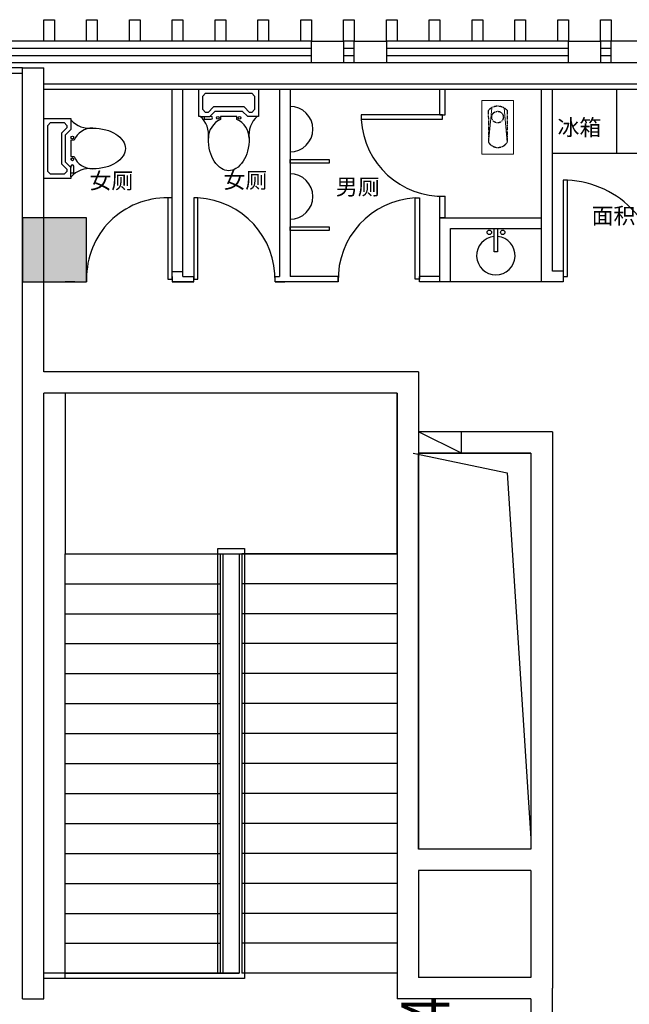
# Model space of a CAD drawing. Units: millimetres. Extents: x 416454 to 7708515, y -4179022 to -1100228.
# Drawn here: x 7610643 to 7616337, y -4157102 to -4147902 of the extents above; entities that cross this region are included whole.
import ezdxf

# ---------------------------------------------------------------- set-up
doc = ezdxf.new("R2010")
doc.units = ezdxf.units.MM
doc.linetypes.add('CENTER', pattern=[50.8, 31.75, -6.35, 6.35, -6.35])
for name, color, linetype in [('5', 5, 'CENTER'), ('A-护栏', 173, 'Continuous'), ('A-洞口-暖通', 222, 'Continuous'), ('A-洞口-结构', 181, 'Continuous'), ('CEIL-TEXT', 2, 'Continuous'), ('COLU', 2, 'Continuous'), ('CURTWALL', 4, 'Continuous'), ('STAIR', 1, 'Continuous'), ('WALL', 9, 'Continuous'), ('WINDOW_TEXT', 7, 'Continuous'), ('幕墙石材', 153, 'Continuous'), ('幕墙铝板', 150, 'Continuous'), ('建-洁具', 215, 'Continuous'), ('建-面层', 30, 'Continuous'), ('标注', 146, 'Continuous')]:
    doc.layers.add(name, color=color, linetype=linetype)
doc.layers.add('意向品牌', color=7, linetype='Continuous', true_color=0xffffff)
doc.layers.add('柱填充', color=9, linetype='Continuous', lineweight=18)
doc.layers.add('饰线', color=134, linetype='Continuous', lineweight=13)
doc.styles.add('_TCH_WINDOW', font='SIMPLEX', dxfattribs={"height": 3.5, "bigfont": 'GBCBIG'})
doc.styles.add('宋体', font='txt')

# ---------------------------------------------------------------- blocks, each defined once
blk = doc.blocks.new('MIJIEJU18')
at = {"linetype": 'ByBlock'}
for p, q in [((254, 265.4), (254, 177.8)), ((203.2, 127), (254, 177.8)), ((203.2, -127), (203.2, 127)), ((203.2, -127), (254, -177.8)), ((254, -265.4), (254, -177.8))]:
    blk.add_line(p, q, dxfattribs=at)
for points in [[(254, 266.7, 0.252621), (457.2, 190.5, -0.063415), (579, 175, -0.076468), (672.7, 134.7, -0.107136), (741.6, 67.6, -0.147373), (762, 0, -0.147373), (741.6, -67.6, -0.107136), (672.7, -134.7, -0.076468), (579, -175, -0.063415), (457.2, -190.5, 0.252621), (254, -266.7), (254, -279.4), (0, -279.4), (0, 279.4), (254, 279.4), (254, 266.7)], [(457.2, 190.5, 0.298217), (282.6, 76.2), (254, 76.2), (254, -76.2), (282.6, -76.2, 0.298217), (457.2, -190.5)], [(254, -228.6), (279.4, -228.6), (279.4, -165.1, 1), (254, -165.1), (254, -177.8)]]:
    blk.add_lwpolyline(points, format="xyb", dxfattribs=at)
blk.add_lwpolyline([(215.9, -193.6), (215.9, -215.9), (190.5, -241.3), (63.5, -241.3), (38.1, -215.9), (38.1, 215.9), (63.5, 241.3), (190.5, 241.3), (215.9, 215.9), (215.9, 193.6), (165.1, 142.8), (165.1, -142.8)], close=True, dxfattribs=at)
for centre in [(266.7, 101.6), (266.7, -101.6)]:
    blk.add_circle(centre, 12.7, dxfattribs=at)
for centre, start, end in [((254.5, 266.9), 180, 221.13606), ((254.5, -265.4), 180, 318.57827), ((254.5, -266.9), 138.86394, 180)]:
    blk.add_arc(centre, 0.5, start, end, dxfattribs=at)
blk = doc.blocks.new('A$C0C336A69')
at = {"layer": '建-洁具', "rotation": 90}
blk.add_blockref('MIJIEJU18', (0, 0), dxfattribs=at)
blk = doc.blocks.new('A$C2D25779C')
at = {"layer": '5', "color": 8}
for p, q in [((92.8, 235.4), (390.9, 238.1)), ((94.4, 60.4), (392.5, 63.1))]:
    blk.add_line(p, q, dxfattribs=at)
blk.add_circle((156.3, 147), 54.1, dxfattribs=at)
for centre, radius, start, end in [((173, 148.6), 118.1, 132.71535, 228.31628), ((336.4, 150.1), 103.5, 302.83489, 58.19675)]:
    blk.add_arc(centre, radius, start, end, dxfattribs=at)
at = {"layer": '饰线'}
for p, q in [((390.9, 238.1), (71.1, 208.4)), ((392.5, 63.1), (69, 92.5))]:
    blk.add_line(p, q, dxfattribs=at)
blk.add_lwpolyline([(0, 295.5), (502.7, 295.5), (502.7, 0), (0, 0)], close=True, dxfattribs=at)

msp = doc.modelspace()

# ---------------------------------------------------------------- hatches: boundary and pattern name
at = {"layer": '柱填充'}
msp.add_hatch(color=252, dxfattribs=at).paths.add_polyline_path([(7611268.4, -4149751.7), (7610668.4, -4149751.7), (7610668.4, -4150351.7), (7611268.4, -4150351.7)])

# ---------------------------------------------------------------- linework, layer by layer
at = {"layer": 'A-护栏', "color": 252}
for points in [[(7610868.4, -4148501.7), (7624818.4, -4148501.7)], [(7610868.4, -4148551.7), (7624818.4, -4148551.7)]]:
    msp.add_lwpolyline(points, dxfattribs=at)
at = {"layer": 'A-洞口-暖通', "color": 252}
msp.add_lwpolyline([(7614768.4, -4151951.7), (7614768.4, -4151751.7), (7614368.4, -4151751.7), (7614368.4, -4151951.7)], close=True, dxfattribs=at)
msp.add_lwpolyline([(7614768.4, -4151951.7), (7614368.4, -4151751.7)], dxfattribs=at)
at = {"layer": 'A-洞口-结构', "color": 252}
msp.add_lwpolyline([(7614318.4, -4151951.7), (7615196.7, -4152135.9), (7615418.4, -4155551.7)], dxfattribs=at)
msp.add_lwpolyline([(7615418.4, -4151951.7), (7615418.4, -4155651.7), (7614368.4, -4155651.7), (7614368.4, -4151951.7)], close=True, dxfattribs=at)
at = {"layer": 'CEIL-TEXT', "color": 252, "lineweight": 25, "ltscale": 3}
for p, q in [((7613368.4, -4148101.7), (7613668.4, -4148101.7)), ((7613768.4, -4148101.7), (7614068.4, -4148101.7)), ((7615768.4, -4148101.7), (7616068.4, -4148101.7)), ((7616468.4, -4148101.7), (7616168.4, -4148101.7)), ((7613368.4, -4148301.7), (7613668.4, -4148301.7)), ((7613768.4, -4148301.7), (7614068.4, -4148301.7)), ((7615768.4, -4148301.7), (7616068.4, -4148301.7)), ((7616168.4, -4148301.7), (7616468.4, -4148301.7)), ((7611268.4, -4150301.7), (7611268.4, -4150351.7)), ((7611158.4, -4150351.7), (7611068.4, -4150351.7))]:
    msp.add_line(p, q, dxfattribs=at)
msp.add_circle((7615154.8, -4149888.7), 20.9, dxfattribs=at)
at = {"layer": 'COLU', "color": 252}
msp.add_lwpolyline([(7611268.4, -4149751.7), (7610668.4, -4149751.7), (7610668.4, -4150351.7), (7611268.4, -4150351.7)], close=True, dxfattribs=at)
at = {"layer": 'CURTWALL', "color": 252}
for p, q in [((7613368.4, -4148101.7), (7610518.4, -4148101.7)), ((7610518.4, -4148168.4), (7613368.4, -4148168.4)), ((7613368.4, -4148301.7), (7613368.4, -4148101.7)), ((7613768.4, -4148101.7), (7613668.4, -4148101.7)), ((7613668.4, -4148101.7), (7613668.4, -4148301.7)), ((7613668.4, -4148168.4), (7613768.4, -4148168.4)), ((7613768.4, -4148301.7), (7613768.4, -4148101.7)), ((7615768.4, -4148101.7), (7614068.4, -4148101.7)), ((7614068.4, -4148101.7), (7614068.4, -4148301.7)), ((7614068.4, -4148168.4), (7615768.4, -4148168.4)), ((7615768.4, -4148301.7), (7615768.4, -4148101.7)), ((7616168.4, -4148101.7), (7616068.4, -4148101.7)), ((7616068.4, -4148101.7), (7616068.4, -4148301.7)), ((7616068.4, -4148168.4), (7616168.4, -4148168.4)), ((7616168.4, -4148301.7), (7616168.4, -4148101.7)), ((7610518.4, -4148235.1), (7613368.4, -4148235.1)), ((7613668.4, -4148235.1), (7613768.4, -4148235.1)), ((7614068.4, -4148235.1), (7615768.4, -4148235.1)), ((7616068.4, -4148235.1), (7616168.4, -4148235.1)), ((7610518.4, -4148301.7), (7613368.4, -4148301.7)), ((7613668.4, -4148301.7), (7613768.4, -4148301.7)), ((7614068.4, -4148301.7), (7615768.4, -4148301.7)), ((7616068.4, -4148301.7), (7616168.4, -4148301.7))]:
    msp.add_line(p, q, dxfattribs=at)
at = {"layer": 'STAIR', "color": 252}
for p, q in [((7614168.4, -4151391.7), (7611068.4, -4151391.7)), ((7611068.4, -4151391.7), (7611068.4, -4152891.7)), ((7614168.4, -4152891.7), (7614168.4, -4151391.7)), ((7612493.4, -4156811.7), (7612493.4, -4152841.7)), ((7612493.4, -4152841.7), (7612743.4, -4152841.7)), ((7612743.4, -4152841.7), (7612743.4, -4156861.7)), ((7611068.4, -4156811.7), (7611068.4, -4152891.7)), ((7611068.4, -4152891.7), (7612518.4, -4152891.7)), ((7611068.4, -4152891.7), (7614168.4, -4152891.7)), ((7612518.4, -4156811.7), (7612518.4, -4152891.7)), ((7612543.4, -4156811.7), (7612543.4, -4152891.7)), ((7612543.4, -4152891.7), (7612693.4, -4152891.7)), ((7612693.4, -4152891.7), (7612693.4, -4156811.7)), ((7612718.4, -4152891.7), (7612718.4, -4156811.7)), ((7614168.4, -4152891.7), (7612718.4, -4152891.7)), ((7614168.4, -4152891.7), (7614168.4, -4156811.7)), ((7611068.4, -4153171.7), (7612518.4, -4153171.7)), ((7614168.4, -4153171.7), (7612718.4, -4153171.7)), ((7611068.4, -4153451.7), (7612518.4, -4153451.7)), ((7614168.4, -4153451.7), (7612718.4, -4153451.7)), ((7611068.4, -4153731.7), (7612518.4, -4153731.7)), ((7614168.4, -4153731.7), (7612718.4, -4153731.7)), ((7611068.4, -4154011.7), (7612518.4, -4154011.7)), ((7614168.4, -4154011.7), (7612718.4, -4154011.7)), ((7611068.4, -4154291.7), (7612518.4, -4154291.7)), ((7614168.4, -4154291.7), (7612718.4, -4154291.7)), ((7611068.4, -4154571.7), (7612518.4, -4154571.7)), ((7614168.4, -4154571.7), (7612718.4, -4154571.7)), ((7611068.4, -4154851.7), (7612518.4, -4154851.7)), ((7614168.4, -4154851.7), (7612718.4, -4154851.7)), ((7611068.4, -4155131.7), (7612518.4, -4155131.7)), ((7614168.4, -4155131.7), (7612718.4, -4155131.7)), ((7611068.4, -4155411.7), (7612518.4, -4155411.7)), ((7614168.4, -4155411.7), (7612718.4, -4155411.7)), ((7611068.4, -4155691.7), (7612518.4, -4155691.7)), ((7614168.4, -4155691.7), (7612718.4, -4155691.7)), ((7611068.4, -4155971.7), (7612518.4, -4155971.7)), ((7614168.4, -4155971.7), (7612718.4, -4155971.7)), ((7611068.4, -4156251.7), (7612518.4, -4156251.7)), ((7614168.4, -4156251.7), (7612718.4, -4156251.7)), ((7611068.4, -4156531.7), (7612518.4, -4156531.7)), ((7614168.4, -4156531.7), (7612718.4, -4156531.7)), ((7611068.4, -4156811.7), (7610868.4, -4156811.7)), ((7611068.4, -4156811.7), (7612518.4, -4156811.7)), ((7612693.4, -4156811.7), (7611068.4, -4156811.7)), ((7611068.4, -4156861.7), (7611068.4, -4156811.7)), ((7612493.4, -4156811.7), (7612543.4, -4156811.7)), ((7612543.4, -4156811.7), (7612693.4, -4156811.7)), ((7614168.4, -4156811.7), (7612718.4, -4156811.7)), ((7611068.4, -4156861.7), (7610868.4, -4156861.7)), ((7612743.4, -4156861.7), (7611068.4, -4156861.7))]:
    msp.add_line(p, q, dxfattribs=at)
at = {"layer": 'WALL', "color": 252}
for p, q in [((7610668.4, -4151291.7), (7610668.4, -4148351.7)), ((7610668.4, -4148351.7), (7610868.4, -4148351.7)), ((7610868.4, -4151191.7), (7610868.4, -4148351.7)), ((7611168.4, -4151191.7), (7610868.4, -4151191.7)), ((7614368.4, -4151191.7), (7610868.4, -4151191.7)), ((7614368.4, -4151191.7), (7614368.4, -4151751.7)), ((7610668.4, -4157051.7), (7610668.4, -4151291.7)), ((7610868.4, -4157051.7), (7610868.4, -4151391.7)), ((7611218.4, -4151391.7), (7610868.4, -4151391.7)), ((7612218.4, -4151391.7), (7611218.4, -4151391.7)), ((7613318.4, -4151391.7), (7612218.4, -4151391.7)), ((7614168.4, -4151391.7), (7613318.4, -4151391.7)), ((7614168.4, -4151391.7), (7614168.4, -4151851.7)), ((7614368.4, -4151391.7), (7614368.4, -4151391.7)), ((7615618.4, -4151751.7), (7614368.4, -4151751.7)), ((7615618.4, -4151751.7), (7615618.4, -4155751.7)), ((7614168.4, -4151851.7), (7614168.4, -4155751.7)), ((7615418.4, -4151951.7), (7614368.4, -4151951.7)), ((7614368.4, -4151951.7), (7614368.4, -4155651.7)), ((7615418.4, -4151951.7), (7615418.4, -4155651.7)), ((7615418.4, -4155651.7), (7614368.4, -4155651.7)), ((7614168.4, -4155751.7), (7614168.4, -4157051.7)), ((7615618.4, -4155751.7), (7615618.4, -4156951.7)), ((7615418.4, -4155851.7), (7614368.4, -4155851.7)), ((7614368.4, -4155851.7), (7614368.4, -4156851.7)), ((7615418.4, -4155851.7), (7615418.4, -4156851.7)), ((7615418.4, -4156851.7), (7614368.4, -4156851.7)), ((7615618.4, -4157201.7), (7615618.4, -4156951.7)), ((7610668.4, -4157051.7), (7610868.4, -4157051.7)), ((7615418.4, -4157051.7), (7614168.4, -4157051.7)), ((7615418.4, -4157051.7), (7615418.4, -4157201.7))]:
    msp.add_line(p, q, dxfattribs=at)
at = {"layer": '幕墙石材', "color": 252}
for points in [[(7610668.4, -4148351.7), (7610418.4, -4148351.7), (7610418.4, -4150901.7)], [(7610468.4, -4150901.7), (7610468.4, -4148401.7), (7610668.4, -4148401.7)]]:
    msp.add_lwpolyline(points, dxfattribs=at)
at = {"layer": '幕墙铝板', "color": 252}
for points in [[(7610868.4, -4148101.7), (7610868.4, -4147901.7), (7610968.4, -4147901.7), (7610968.4, -4148101.7)], [(7611268.4, -4148101.7), (7611268.4, -4147901.7), (7611368.4, -4147901.7), (7611368.4, -4148101.7)], [(7611668.4, -4148101.7), (7611668.4, -4147901.7), (7611768.4, -4147901.7), (7611768.4, -4148101.7)], [(7612068.4, -4148101.7), (7612068.4, -4147901.7), (7612168.4, -4147901.7), (7612168.4, -4148101.7)], [(7612468.4, -4148101.7), (7612468.4, -4147901.7), (7612568.4, -4147901.7), (7612568.4, -4148101.7)], [(7612868.4, -4148101.7), (7612868.4, -4147901.7), (7612968.4, -4147901.7), (7612968.4, -4148101.7)], [(7613268.4, -4148101.7), (7613268.4, -4147901.7), (7613368.4, -4147901.7), (7613368.4, -4148101.7)], [(7613668.4, -4148101.7), (7613668.4, -4147901.7), (7613768.4, -4147901.7), (7613768.4, -4148101.7)], [(7614068.4, -4148101.7), (7614068.4, -4147901.7), (7614168.4, -4147901.7), (7614168.4, -4148101.7)], [(7614468.4, -4148101.7), (7614468.4, -4147901.7), (7614568.4, -4147901.7), (7614568.4, -4148101.7)], [(7614868.4, -4148101.7), (7614868.4, -4147901.7), (7614968.4, -4147901.7), (7614968.4, -4148101.7)], [(7615268.4, -4148101.7), (7615268.4, -4147901.7), (7615368.4, -4147901.7), (7615368.4, -4148101.7)], [(7615668.4, -4148101.7), (7615668.4, -4147901.7), (7615768.4, -4147901.7), (7615768.4, -4148101.7)], [(7616068.4, -4148101.7), (7616068.4, -4147901.7), (7616168.4, -4147901.7), (7616168.4, -4148101.7)]]:
    msp.add_lwpolyline(points, close=True, dxfattribs=at)
at = {"layer": '意向品牌', "color": 252}
for p, q in [((7612068.4, -4150301.7), (7612068.4, -4148551.7)), ((7612068.4, -4150301.7), (7612068.4, -4148551.7)), ((7612068.4, -4150301.7), (7612068.4, -4148551.7)), ((7612168.4, -4150301.7), (7612168.4, -4148551.7)), ((7613068.4, -4148551.7), (7613068.4, -4150301.7)), ((7613168.4, -4148551.7), (7613168.4, -4150301.7)), ((7614568.4, -4148791.7), (7614568.4, -4148551.7)), ((7614618.4, -4148791.7), (7614618.4, -4148551.7)), ((7615518.4, -4150351.7), (7615518.4, -4148551.7)), ((7615618.4, -4150251.7), (7615618.4, -4148551.7)), ((7615618.4, -4149151.7), (7615618.4, -4148551.7)), ((7615618.4, -4148551.7), (7616218.4, -4148551.7)), ((7616218.4, -4148551.7), (7616218.4, -4149151.7)), ((7614568.4, -4148791.7), (7614618.4, -4148791.7)), ((7617818.4, -4149151.7), (7615618.4, -4149151.7)), ((7614568.4, -4149751.7), (7614568.4, -4149551.7)), ((7614618.4, -4149751.7), (7614618.4, -4149551.7)), ((7614568.4, -4150351.7), (7614568.4, -4149751.7)), ((7614568.4, -4149751.7), (7615518.4, -4149751.7)), ((7614618.4, -4149751.7), (7614568.4, -4149751.7)), ((7614668.4, -4150351.7), (7614668.4, -4149851.7)), ((7614668.4, -4150351.7), (7614668.4, -4149851.7)), ((7614668.4, -4149851.7), (7615518.4, -4149851.7)), ((7612168.4, -4150257.8), (7612068.4, -4150257.8)), ((7612068.4, -4150301.7), (7612068.4, -4150351.7)), ((7612168.4, -4150301.7), (7612268.4, -4150301.7)), ((7612268.4, -4150351.7), (7612268.4, -4150301.7)), ((7613028.4, -4150301.7), (7613068.4, -4150301.7)), ((7613028.4, -4150351.7), (7613028.4, -4150301.7)), ((7613618.4, -4150301.7), (7613168.4, -4150301.7)), ((7613618.4, -4150351.7), (7613618.4, -4150301.7)), ((7614568.4, -4150301.7), (7614378.4, -4150301.7)), ((7614378.4, -4150351.7), (7614378.4, -4150301.7)), ((7615718.4, -4150251.7), (7615618.4, -4150251.7)), ((7615718.4, -4150251.7), (7615718.4, -4150351.7)), ((7612218.4, -4150351.7), (7612068.4, -4150351.7)), ((7612068.4, -4150351.7), (7612218.4, -4150351.7)), ((7612068.4, -4150351.7), (7612268.4, -4150351.7)), ((7612268.4, -4150351.7), (7612068.4, -4150351.7)), ((7613618.4, -4150351.7), (7613028.4, -4150351.7)), ((7613028.4, -4150351.7), (7613118.4, -4150351.7)), ((7613618.4, -4150351.7), (7613168.4, -4150351.7)), ((7615518.4, -4150351.7), (7614378.4, -4150351.7)), ((7614568.4, -4150351.7), (7614378.4, -4150351.7)), ((7615718.4, -4150351.7), (7615518.4, -4150351.7)), ((7615618.4, -4151751.7), (7615518.4, -4151751.7))]:
    msp.add_line(p, q, dxfattribs=at)
for points in [[(7614593.4, -4148791.7), (7613833.4, -4148791.7), (7613833.4, -4148831.7), (7614593.4, -4148831.7)], [(7613168.4, -4149208.4), (7613535.2, -4149208.4), (7613535.2, -4149241.6), (7613168.4, -4149241.6)], [(7615718.4, -4150301.7), (7615758.4, -4150301.7), (7615758.4, -4149401.7), (7615718.4, -4149401.7)], [(7612028.4, -4150326.7), (7612068.4, -4150326.7), (7612068.4, -4149566.7), (7612028.4, -4149566.7)], [(7612268.4, -4150326.7), (7612308.4, -4150326.7), (7612308.4, -4149566.7), (7612268.4, -4149566.7)], [(7614378.4, -4150326.7), (7614338.4, -4150326.7), (7614338.4, -4149566.7), (7614378.4, -4149566.7)], [(7613168.4, -4149838.1), (7613535.2, -4149838.1), (7613535.2, -4149871.3), (7613168.4, -4149871.3)], [(7615074.6, -4149851.7), (7615107.3, -4149851.7), (7615107.3, -4150071.9), (7615074.6, -4150071.9)]]:
    msp.add_lwpolyline(points, close=True, dxfattribs=at)
msp.add_circle((7615029.2, -4149888.2), 20.9, dxfattribs=at)
for centre, radius, start, end in [((7613168.4, -4148924.4), 212.8, 270, 90), ((7614593.4, -4148790.9), 761.3, 183.32003, 271.8819), ((7613168.4, -4149554.1), 212.8, 270, 90), ((7615718.9, -4150301.7), 900.9, 356.81832, 87.48844), ((7612015.9, -4150314.2), 747.6, 89.04197, 180.95803), ((7612267.7, -4150326.7), 761.1, 358.11763, 86.93631), ((7614379, -4150326.7), 761.1, 93.06369, 181.88237), ((7615090.5, -4150105.9), 179.4, 95.08185, 84.63344)]:
    msp.add_arc(centre, radius, start, end, dxfattribs=at)

# ---------------------------------------------------------------- block references
at = {"layer": '建-面层', "color": 252, "rotation": 270}
msp.add_blockref('A$C0C336A69', (7610868.4, -4149105), dxfattribs=at)
at = {"layer": '意向品牌', "color": 252}
for name, p, rotation in [('A$C0C336A69', (7612595.7, -4148551.7), 180), ('A$C2D25779C', (7614959.4, -4148655.4), 270)]:
    msp.add_blockref(name, p, dxfattribs=dict(at, rotation=rotation))

# ---------------------------------------------------------------- texts
at = {"layer": 'WINDOW_TEXT', "color": 252, "style": '_TCH_WINDOW', "width": 0.705882}
msp.add_text('1524', height=446.25, rotation=90, dxfattribs=at).set_placement((7614654.6, -4157984.9))
at = {"layer": '标注', "color": 252, "style": '宋体'}
for s, p in [('冰箱', (7615666.6, -4148983.5)), ('女厕', (7611294.6, -4149481)), ('女厕', (7612545.9, -4149476.1)), ('男厕', (7613596, -4149538.6)), ('面积：4.34平米', (7615984.5, -4149808.4))]:
    msp.add_text(s, height=150, dxfattribs=at).set_placement(p)

doc.saveas('drawing.dxf')
